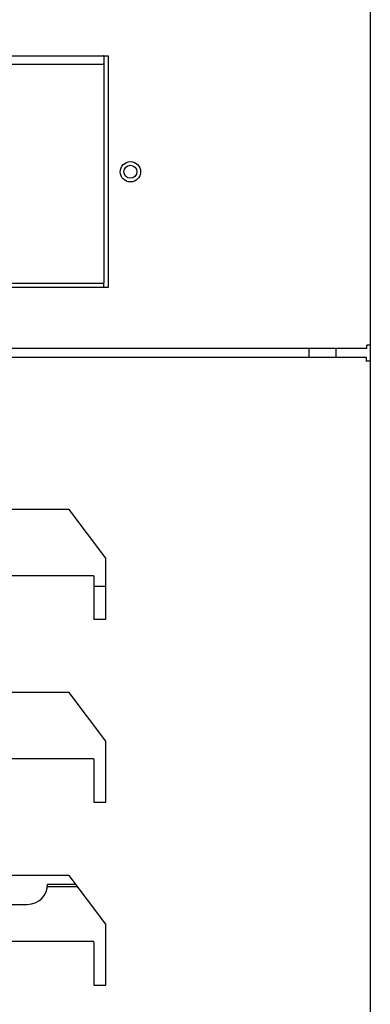
# Model space of a CAD drawing. Units: millimetres. Extents: x 0 to 8297, y 0 to 6768.
# Drawn here: x 3327 to 3413, y 3385 to 3627 of the extents above; entities that cross this region are included whole.
import ezdxf

# ---------------------------------------------------------------- set-up
doc = ezdxf.new("R2010")
doc.units = ezdxf.units.MM
for name, color, linetype in [('Default', 7, 'Continuous'), ('TC브라켓-베이스형-16T', 7, 'Continuous'), ('TC커버', 7, 'Continuous'), ('TIOM-20S-기계실커버-상', 7, 'Continuous'), ('TIOM-20S-기계실커버_전', 7, 'Continuous'), ('TIOM-20S-베이스', 7, 'Continuous'), ('TIOM-20S-응축기커버', 7, 'Continuous'), ('응축기-청소기-리미트센서', 7, 'Continuous'), ('응축기-청소기-모터', 7, 'Continuous')]:
    doc.layers.add(name, color=color, linetype=linetype)

# ---------------------------------------------------------------- blocks, each defined once
blk = doc.blocks.new('SE')
at = {"layer": 'TC브라켓-베이스형-16T', "color": 7, "linetype": 'Continuous'}
for p, q in [((-3604.67, 3453), (-3604.67, 3453.1)), ((-3604.67, 3396.1), (-3604.67, 3397.3))]:
    blk.add_line(p, q, dxfattribs=at)
blk.add_circle((-3598.17, 3424.6), 1.6, dxfattribs=at)
at = {"layer": 'TC커버', "color": 7, "linetype": 'Continuous'}
for p, q in [((-3604.77, 3453), (-3604.7, 3453.08)), ((-3604.67, 3453), (-3604.67, 3451.19)), ((-3712.47, 3451.1), (-3604.87, 3451.1)), ((-3604.67, 3451.19), (-3604.67, 3450.95)), ((-3604.67, 3450.9), (-3604.67, 3450.35)), ((-3604.67, 3450.35), (-3604.67, 3397.3)), ((-3604.87, 3397.1), (-3712.47, 3397.1))]:
    blk.add_line(p, q, dxfattribs=at)
for centre, radius, start, end in [((-3604.77, 3453), 0.1, 45, 76.3404), ((-3604.77, 3453), 0.1, 0, 45), ((-3604.87, 3450.9), 0.2, 0, 90), ((-3604.87, 3397.3), 0.2, 270, 0)]:
    blk.add_arc(centre, radius, start, end, dxfattribs=at)
at = {"layer": 'TIOM-20S-기계실커버-상', "color": 7, "linetype": 'Continuous'}
for p, q in [((-3539.17, 3473.11), (-3539.17, 3381.91)), ((-3713.67, 3453.1), (-3603.67, 3453.1)), ((-3603.67, 3453.1), (-3603.67, 3396.1)), ((-3603.67, 3396.1), (-3713.67, 3396.1)), ((-3539.98, 3381.1), (-4045.56, 3381.1)), ((-3554.17, 3381.09), (-3554.17, 3381.1)), ((-3539.17, 3381.91), (-3539.98, 3381.91)), ((-3539.98, 3381.1), (-3539.98, 3381.91)), ((-3554.17, 3379), (-3554.17, 3381.09))]:
    blk.add_line(p, q, dxfattribs=at)
blk.add_circle((-3598.17, 3424.6), 2.5, dxfattribs=at)
at = {"layer": 'TIOM-20S-기계실커버_전', "color": 7, "linetype": 'Continuous'}
for p, q in [((-4045.36, 3379), (-3540.18, 3379)), ((-3540.18, 3379), (-3540.18, 3377.99)), ((-3539.17, 3377.99), (-3540.18, 3377.99)), ((-3539.17, 3377.99), (-3539.17, 3008.01)), ((-3613.2, 3341.5), (-3972.34, 3341.5)), ((-3604.17, 3329.52), (-3613.2, 3341.5)), ((-3604.17, 3314.52), (-3604.17, 3329.52)), ((-3978.25, 3325.31), (-3607.29, 3325.31)), ((-3607.17, 3325.02), (-3607.17, 3315.24)), ((-3607.17, 3315.24), (-3607.17, 3314.52)), ((-3607.17, 3314.52), (-3604.17, 3314.52)), ((-3613.2, 3296.5), (-3972.34, 3296.5)), ((-3604.17, 3284.52), (-3613.2, 3296.5)), ((-3604.17, 3269.52), (-3604.17, 3284.52)), ((-3978.25, 3280.31), (-3607.29, 3280.31)), ((-3607.17, 3280.02), (-3607.17, 3270.24)), ((-3607.17, 3270.24), (-3607.17, 3269.52)), ((-3607.17, 3269.52), (-3604.17, 3269.52)), ((-3613.2, 3251.5), (-3972.34, 3251.5)), ((-3604.17, 3239.52), (-3613.2, 3251.5)), ((-3604.17, 3224.52), (-3604.17, 3239.52)), ((-3978.25, 3235.31), (-3607.29, 3235.31)), ((-3607.17, 3235.02), (-3607.17, 3225.24)), ((-3607.17, 3225.24), (-3607.17, 3224.52)), ((-3607.17, 3224.52), (-3604.17, 3224.52))]:
    blk.add_line(p, q, dxfattribs=at)
for points in [[(-3607.29, 3325.31), (-3607.27, 3325.31), (-3607.25, 3325.29), (-3607.21, 3325.19), (-3607.19, 3325.11), (-3607.17, 3325.02)], [(-3607.29, 3280.31), (-3607.27, 3280.31), (-3607.25, 3280.29), (-3607.21, 3280.19), (-3607.19, 3280.11), (-3607.17, 3280.02)], [(-3607.29, 3235.31), (-3607.27, 3235.31), (-3607.25, 3235.29), (-3607.21, 3235.19), (-3607.19, 3235.11), (-3607.17, 3235.02)]]:
    blk.add_open_spline(points, degree=3, knots=[0, 0, 0, 0, 0.5, 0.5, 1, 1, 1, 1], dxfattribs=at)
at = {"layer": 'TIOM-20S-베이스', "color": 7, "linetype": 'Continuous'}
for p, q in [((-3547.67, 3381.1), (-3547.67, 3379)), ((-3539.17, 3381.91), (-3539.17, 3377.99))]:
    blk.add_line(p, q, dxfattribs=at)
at = {"layer": 'TIOM-20S-응축기커버', "color": 7, "linetype": 'Continuous'}
blk.add_line((-3604.17, 3322.61), (-3607.17, 3322.61), dxfattribs=at)
at = {"layer": '응축기-청소기-리미트센서', "color": 7, "linetype": 'Continuous'}
for p, q in [((-3618.52, 3249.39), (-3611.61, 3249.39)), ((-3632.51, 3244.39), (-3623.52, 3244.39))]:
    blk.add_line(p, q, dxfattribs=at)
blk.add_arc((-3623.52, 3249.39), 5, 270, 0, dxfattribs=at)
at = {"layer": '응축기-청소기-모터', "color": 7, "linetype": 'Continuous'}
blk.add_line((-3618.56, 3248.79), (-3611.15, 3248.79), dxfattribs=at)

msp = doc.modelspace()

# ---------------------------------------------------------------- block references
at = {"layer": 'Default'}
msp.add_blockref('SE', (6952.26, 164.88), dxfattribs=at)

doc.saveas('drawing.dxf')
